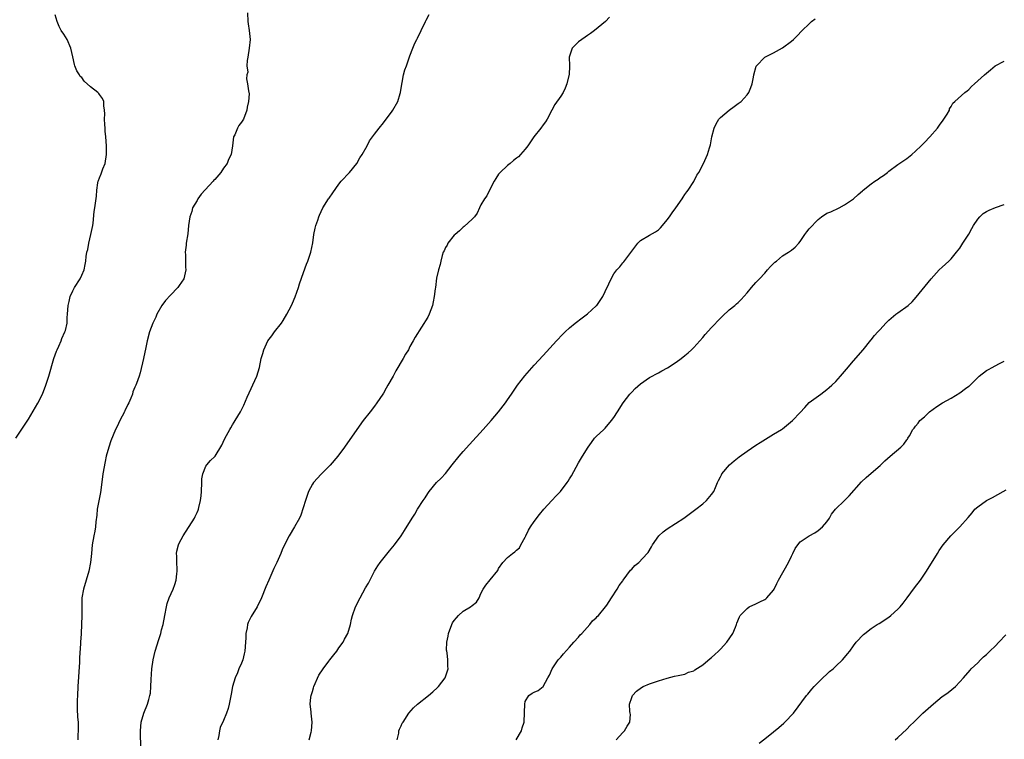
# Model space of a CAD drawing. Units: inches. Extents: x 2571000 to 2574000, y 1515000 to 1518000.
# Drawn here: x 2571441 to 2571663, y 1516215 to 1516377 of the extents above; entities that cross this region are included whole.
import ezdxf

# ---------------------------------------------------------------- set-up
doc = ezdxf.new("R2010")
doc.units = ezdxf.units.IN
doc.header["$MEASUREMENT"] = 0
doc.layers.add('LD25711515_10ft', color=52, linetype='Continuous')

msp = doc.modelspace()

# ---------------------------------------------------------------- linework, layer by layer
at = {"layer": 'LD25711515_10ft'}
for points, elevation in [([(2571440.12, 1516283), (2571443, 1516287.29), (2571445.09, 1516290.91), (2571446.13, 1516293), (2571446.91, 1516295), (2571447.55, 1516297), (2571448.71, 1516301), (2571449.31, 1516302.69), (2571449.43, 1516303), (2571449.82, 1516303.82), (2571450.33, 1516305), (2571450.5, 1516305.5), (2571451.22, 1516307), (2571451.32, 1516307.32), (2571451.72, 1516309), (2571451.72, 1516310.28), (2571451.82, 1516311), (2571451.91, 1516313), (2571452.17, 1516313.83), (2571452.43, 1516315), (2571453, 1516316.26), (2571453.38, 1516317), (2571454.63, 1516319), (2571455, 1516319.78), (2571455.53, 1516321), (2571455.79, 1516322.21), (2571455.94, 1516323), (2571456.02, 1516324.02), (2571456.18, 1516325), (2571456.37, 1516325.63), (2571456.57, 1516327), (2571457.05, 1516329), (2571457.47, 1516331), (2571457.56, 1516331.56), (2571457.81, 1516334.19), (2571457.95, 1516335), (2571458.35, 1516337.65), (2571458.43, 1516339), (2571458.65, 1516340.65), (2571458.73, 1516341), (2571458.81, 1516341.19), (2571459, 1516341.77), (2571459.37, 1516342.63), (2571459.77, 1516343.77), (2571460.27, 1516345), (2571460.61, 1516347), (2571460.6, 1516349), (2571460.45, 1516351), (2571460.3, 1516352.3), (2571460.25, 1516353), (2571460.22, 1516353.78), (2571460.13, 1516355), (2571460.18, 1516356.18), (2571460.16, 1516357), (2571459.98, 1516358.02), (2571459.96, 1516359), (2571459.68, 1516359.68), (2571459, 1516360.57), (2571458.82, 1516360.82), (2571458.66, 1516361), (2571457, 1516362.29), (2571455.55, 1516363.55), (2571455, 1516364.37), (2571454.66, 1516364.66), (2571454.47, 1516365), (2571453.89, 1516365.89), (2571453.48, 1516367), (2571453.36, 1516367.36), (2571453, 1516369.07), (2571452.54, 1516371), (2571451.68, 1516373), (2571451, 1516374.15), (2571450.39, 1516375), (2571449.93, 1516375.93), (2571449.47, 1516377), (2571449, 1516378.54)], 8540), ([(2571492.35, 1516379), (2571492.42, 1516377), (2571492.52, 1516376.52), (2571492.76, 1516375), (2571492.94, 1516372.94), (2571492.75, 1516371), (2571492.44, 1516369), (2571492.27, 1516368.27), (2571492.24, 1516367), (2571492.42, 1516365.58), (2571492.21, 1516365), (2571492.13, 1516364.13), (2571492.41, 1516363), (2571492.59, 1516361.41), (2571492.74, 1516360.74), (2571492.6, 1516359), (2571492.29, 1516357.71), (2571492.26, 1516357), (2571491.46, 1516355), (2571491, 1516354.33), (2571490.44, 1516353.56), (2571490.12, 1516353), (2571489.49, 1516351.49), (2571489.24, 1516351), (2571488.99, 1516348.99), (2571488.66, 1516347), (2571488.09, 1516345.91), (2571487.79, 1516345), (2571487, 1516343.94), (2571486.37, 1516343), (2571485, 1516341.42), (2571484.79, 1516341.21), (2571484.66, 1516341), (2571481.95, 1516338.05), (2571481.18, 1516337), (2571481, 1516336.65), (2571480.01, 1516335), (2571479.81, 1516334.19), (2571479.34, 1516333), (2571479.04, 1516331.04), (2571478.9, 1516329.1), (2571478.56, 1516327), (2571478.54, 1516326.54), (2571478.32, 1516325), (2571478.43, 1516324.43), (2571478.4, 1516321.6), (2571478.46, 1516321), (2571478, 1516319), (2571477, 1516317.45), (2571476.69, 1516317), (2571475, 1516315.33), (2571473.92, 1516314.08), (2571473.04, 1516313), (2571471.94, 1516311), (2571471.7, 1516310.3), (2571471.04, 1516309), (2571470.31, 1516307), (2571469.76, 1516305), (2571469.49, 1516303.48), (2571468.95, 1516301), (2571468.19, 1516297.81), (2571467.94, 1516297), (2571467.34, 1516295.34), (2571467.21, 1516295), (2571467.13, 1516294.87), (2571467, 1516294.54), (2571466.53, 1516293.47), (2571466.42, 1516293), (2571466.06, 1516292.06), (2571465.59, 1516291), (2571465.39, 1516290.61), (2571465, 1516289.78), (2571464.74, 1516289.26), (2571464.62, 1516289), (2571463.59, 1516287), (2571463, 1516285.68), (2571462.65, 1516285), (2571461.54, 1516282.46), (2571461.08, 1516281), (2571460.53, 1516279), (2571460.25, 1516277.75), (2571459.77, 1516275), (2571459.67, 1516274.33), (2571459.22, 1516270.78), (2571458.51, 1516267), (2571458.37, 1516265.63), (2571458.2, 1516264.2), (2571458.09, 1516263), (2571457.93, 1516262.07), (2571457.7, 1516261), (2571457.36, 1516259), (2571457.21, 1516257), (2571457.01, 1516255), (2571456.59, 1516253), (2571456.01, 1516251), (2571455.4, 1516249), (2571455.04, 1516247), (2571454.99, 1516245), (2571455.03, 1516243), (2571454.98, 1516240.98), (2571454.86, 1516239), (2571454.87, 1516238.87), (2571454.74, 1516237), (2571454.75, 1516236.75), (2571454.51, 1516233.49), (2571454.52, 1516233), (2571454.5, 1516232.5), (2571454.12, 1516227), (2571454.01, 1516225), (2571453.97, 1516223.97), (2571453.95, 1516223), (2571453.97, 1516221.97), (2571454.07, 1516220.07), (2571454.16, 1516219), (2571454.21, 1516217.79), (2571454.21, 1516217), (2571454.14, 1516216.14), (2571454.13, 1516215)], 8550), ([(2571468.34, 1516213.66), (2571468.26, 1516216.26), (2571468.27, 1516217), (2571468.43, 1516219), (2571468.98, 1516221), (2571469.86, 1516223), (2571470.1, 1516224.1), (2571470.39, 1516225), (2571470.49, 1516225.51), (2571470.59, 1516227), (2571470.63, 1516228.63), (2571470.78, 1516231), (2571471.08, 1516233), (2571471.59, 1516235), (2571472.37, 1516237.63), (2571472.8, 1516239), (2571473, 1516239.78), (2571473.36, 1516241), (2571473.75, 1516243), (2571474.1, 1516245), (2571474.29, 1516245.71), (2571474.71, 1516247), (2571475.61, 1516249), (2571476.01, 1516249.99), (2571476.3, 1516251), (2571476.41, 1516252.41), (2571476.51, 1516253), (2571476.5, 1516253.5), (2571476.41, 1516255), (2571476.43, 1516256.43), (2571476.4, 1516257), (2571476.47, 1516257.53), (2571476.85, 1516259), (2571477, 1516259.33), (2571477.89, 1516261), (2571480.42, 1516265), (2571480.61, 1516265.39), (2571481, 1516266.27), (2571481.24, 1516266.76), (2571481.34, 1516267), (2571481.41, 1516267.41), (2571481.81, 1516269), (2571481.95, 1516270.05), (2571481.98, 1516271), (2571482.09, 1516273), (2571482.1, 1516273.9), (2571482.31, 1516275), (2571483, 1516276.71), (2571483.19, 1516277), (2571484.01, 1516277.99), (2571485, 1516278.92), (2571485.07, 1516279), (2571486.57, 1516281.43), (2571487.22, 1516282.78), (2571487.66, 1516283.66), (2571488.42, 1516285), (2571488.65, 1516285.35), (2571489, 1516286.03), (2571489.37, 1516286.63), (2571489.56, 1516287), (2571490.76, 1516289), (2571491.55, 1516290.45), (2571492.31, 1516292.31), (2571492.73, 1516293.27), (2571494.06, 1516296.06), (2571494.49, 1516297), (2571495.1, 1516299), (2571495.49, 1516301), (2571495.83, 1516302.17), (2571496.04, 1516303), (2571496.98, 1516305), (2571497.86, 1516306.14), (2571498.48, 1516307), (2571500.01, 1516309), (2571500.42, 1516309.58), (2571501.27, 1516311), (2571502.31, 1516313), (2571502.53, 1516313.47), (2571503.1, 1516314.9), (2571503.85, 1516317), (2571504.13, 1516317.87), (2571505, 1516320.38), (2571505.71, 1516322.29), (2571506, 1516323), (2571506.68, 1516325), (2571507.1, 1516327.1), (2571507.34, 1516329), (2571507.62, 1516330.38), (2571507.81, 1516331), (2571508.25, 1516332.25), (2571508.49, 1516333), (2571508.64, 1516333.36), (2571509.36, 1516335), (2571510.64, 1516337), (2571510.8, 1516337.2), (2571511.59, 1516338.41), (2571513, 1516340.35), (2571513.52, 1516341), (2571515.37, 1516343), (2571517, 1516345), (2571517.71, 1516346.29), (2571518.19, 1516347), (2571519.33, 1516349), (2571519.91, 1516350.09), (2571521, 1516351.64), (2571522.06, 1516353), (2571523, 1516354.15), (2571525, 1516356.82), (2571525.12, 1516357), (2571526.23, 1516359), (2571526.76, 1516360.76), (2571526.85, 1516361), (2571527.14, 1516362.86), (2571527.24, 1516363.24), (2571527.57, 1516365), (2571527.87, 1516366.13), (2571528.2, 1516367), (2571529, 1516369.25), (2571529.65, 1516371), (2571530.13, 1516372.13), (2571530.53, 1516373), (2571530.7, 1516373.3), (2571531, 1516373.93), (2571531.37, 1516374.63), (2571531.51, 1516375), (2571532.54, 1516377), (2571532.67, 1516377.33), (2571533.36, 1516378.64)], 8560), ([(2571574.01, 1516377.99), (2571573.1, 1516377), (2571570.59, 1516375), (2571569.69, 1516374.31), (2571569, 1516373.87), (2571568.51, 1516373.49), (2571567.73, 1516373), (2571567, 1516372.41), (2571565.55, 1516371), (2571565.4, 1516370.6), (2571564.91, 1516369), (2571565, 1516367), (2571564.89, 1516365), (2571564.84, 1516364.84), (2571564.4, 1516363), (2571564.03, 1516361.97), (2571563.51, 1516361), (2571563, 1516360.2), (2571561.7, 1516358.3), (2571560.95, 1516357), (2571559.94, 1516355), (2571559.57, 1516354.43), (2571559, 1516353.7), (2571558.51, 1516353), (2571556.92, 1516351), (2571555.55, 1516349), (2571555, 1516348.24), (2571553.96, 1516347), (2571553.47, 1516346.53), (2571553, 1516346.19), (2571552.35, 1516345.65), (2571551.61, 1516345), (2571551, 1516344.52), (2571549.32, 1516343), (2571549, 1516342.58), (2571548.35, 1516341.65), (2571548, 1516341), (2571546.97, 1516339), (2571546.33, 1516337.67), (2571545.79, 1516337), (2571545, 1516335.64), (2571544.65, 1516335), (2571544.17, 1516333.83), (2571543.52, 1516333), (2571543, 1516332.44), (2571541.24, 1516330.76), (2571541, 1516330.66), (2571540.2, 1516329.8), (2571539.16, 1516329), (2571539, 1516328.84), (2571537.55, 1516327), (2571537.4, 1516326.6), (2571537, 1516326.02), (2571536.68, 1516325.32), (2571536.51, 1516325), (2571536.26, 1516324.26), (2571535.95, 1516323), (2571535.82, 1516322.18), (2571535.41, 1516321), (2571535, 1516319.11), (2571534.74, 1516317), (2571534.72, 1516316.72), (2571534.46, 1516315), (2571534.2, 1516313.8), (2571534.05, 1516313), (2571533.35, 1516311), (2571533, 1516310.33), (2571530.15, 1516305.85), (2571529.76, 1516305), (2571529, 1516303.69), (2571528.64, 1516303), (2571528, 1516302), (2571527.47, 1516301), (2571525.81, 1516298.19), (2571525.18, 1516297), (2571524.05, 1516295), (2571523.65, 1516294.35), (2571523, 1516293.16), (2571522.91, 1516293), (2571521.55, 1516291), (2571521, 1516290.25), (2571520, 1516289), (2571518.45, 1516287), (2571517.01, 1516285), (2571514.23, 1516281), (2571512.72, 1516279), (2571511, 1516276.98), (2571509, 1516274.94), (2571507.22, 1516273), (2571507, 1516272.69), (2571506.14, 1516271), (2571505.86, 1516270.14), (2571505.44, 1516269), (2571504.37, 1516265.63), (2571504.07, 1516265), (2571502.99, 1516263), (2571501.77, 1516261), (2571500.7, 1516259), (2571500.18, 1516257.82), (2571499.86, 1516257), (2571499.01, 1516254.99), (2571498.33, 1516253.67), (2571497.15, 1516251), (2571496.52, 1516249.48), (2571495.56, 1516247), (2571494.52, 1516245), (2571493.17, 1516242.83), (2571492.53, 1516241.47), (2571492.37, 1516241), (2571492.28, 1516240.28), (2571492.02, 1516239), (2571491.97, 1516238.03), (2571491.95, 1516237), (2571491.81, 1516235), (2571491.62, 1516234.38), (2571491.31, 1516233), (2571491, 1516232.25), (2571490.45, 1516231), (2571490.09, 1516230.09), (2571489.6, 1516229), (2571489.01, 1516227), (2571488.7, 1516225.3), (2571488.54, 1516224.54), (2571488.26, 1516223), (2571487.98, 1516222.02), (2571487.64, 1516221), (2571487, 1516219.35), (2571486.22, 1516217.78), (2571486.07, 1516217), (2571485.94, 1516215.94), (2571485.67, 1516215)], 8570), ([(2571506.28, 1516215), (2571506.71, 1516216.71), (2571506.8, 1516217), (2571506.96, 1516219), (2571506.71, 1516221), (2571506.73, 1516221.27), (2571506.51, 1516223), (2571506.63, 1516224.63), (2571506.74, 1516225), (2571506.81, 1516225.19), (2571507, 1516225.9), (2571507.27, 1516226.73), (2571507.31, 1516227), (2571508.46, 1516229.54), (2571509.45, 1516231), (2571510.7, 1516232.7), (2571510.95, 1516233.05), (2571511.81, 1516234.19), (2571512.51, 1516235), (2571513, 1516235.73), (2571513.92, 1516237), (2571514.27, 1516237.73), (2571514.96, 1516239), (2571515.58, 1516241), (2571515.83, 1516242.17), (2571516.05, 1516243), (2571516.76, 1516245), (2571517.76, 1516247), (2571519, 1516249.28), (2571519.64, 1516250.36), (2571521, 1516253), (2571521.76, 1516254.24), (2571522.29, 1516255), (2571524.38, 1516257.62), (2571525.52, 1516259), (2571527, 1516261), (2571527.8, 1516262.2), (2571529.5, 1516265), (2571530.11, 1516265.89), (2571530.73, 1516267), (2571532.01, 1516269), (2571532.41, 1516269.59), (2571533, 1516270.52), (2571533.34, 1516271), (2571535, 1516273), (2571536.01, 1516273.99), (2571537, 1516275.09), (2571538.54, 1516277), (2571540.12, 1516279), (2571541, 1516280.03), (2571542.39, 1516281.61), (2571545.5, 1516285), (2571547.29, 1516287), (2571548.98, 1516289), (2571550.51, 1516291), (2571551, 1516291.68), (2571551.87, 1516293), (2571553.28, 1516295), (2571554.92, 1516297.08), (2571557, 1516299.5), (2571559, 1516301.71), (2571562.05, 1516305), (2571563.49, 1516306.51), (2571563.99, 1516307), (2571565, 1516307.92), (2571566.26, 1516309), (2571567.79, 1516310.21), (2571569, 1516311.1), (2571571, 1516312.87), (2571571.13, 1516313), (2571572.5, 1516315), (2571573, 1516316.09), (2571573.86, 1516317.86), (2571574.33, 1516319), (2571575, 1516320.13), (2571575.63, 1516321), (2571576.31, 1516321.69), (2571577, 1516322.59), (2571577.19, 1516322.81), (2571578.33, 1516324.33), (2571580.41, 1516327), (2571581, 1516327.6), (2571583, 1516328.83), (2571584.38, 1516329.62), (2571585, 1516330.07), (2571585.49, 1516330.51), (2571585.93, 1516331), (2571587, 1516332.29), (2571587.52, 1516333), (2571588.12, 1516333.88), (2571588.97, 1516335), (2571590.35, 1516337), (2571590.58, 1516337.41), (2571591, 1516337.99), (2571591.39, 1516338.61), (2571591.7, 1516339), (2571592.97, 1516340.97), (2571593.67, 1516342.33), (2571594.13, 1516343), (2571595.21, 1516345), (2571596.11, 1516347), (2571596.54, 1516348.54), (2571596.69, 1516349), (2571596.76, 1516349.24), (2571597.04, 1516351), (2571597.55, 1516353), (2571598.04, 1516353.96), (2571598.66, 1516355), (2571599, 1516355.38), (2571600.95, 1516357.05), (2571602.11, 1516357.89), (2571603, 1516358.52), (2571603.64, 1516359), (2571605, 1516360.46), (2571605.42, 1516361), (2571605.82, 1516362.18), (2571606.18, 1516363), (2571606.46, 1516364.46), (2571606.52, 1516365), (2571607.06, 1516366.94), (2571607.1, 1516367), (2571609, 1516369), (2571611, 1516369.94), (2571611.66, 1516370.34), (2571613, 1516371.06), (2571615, 1516372.57), (2571615.47, 1516373), (2571616.24, 1516373.76), (2571617.43, 1516375), (2571619, 1516376.54), (2571619.5, 1516377), (2571620.33, 1516377.67)], 8580), ([(2571526.15, 1516215), (2571526.49, 1516216.49), (2571526.53, 1516217), (2571526.62, 1516217.38), (2571527, 1516218.13), (2571527.28, 1516218.72), (2571527.44, 1516219), (2571528.77, 1516221), (2571529.83, 1516222.17), (2571530.68, 1516223), (2571533.15, 1516225), (2571534.16, 1516225.84), (2571535.21, 1516226.79), (2571535.42, 1516227), (2571536.97, 1516229), (2571537.63, 1516231), (2571537.57, 1516231.57), (2571537.53, 1516233), (2571537.37, 1516234.63), (2571537.28, 1516235), (2571537.24, 1516235.24), (2571537.32, 1516237), (2571537.62, 1516238.38), (2571537.67, 1516239), (2571538.42, 1516241), (2571538.61, 1516241.39), (2571539, 1516241.94), (2571539.49, 1516242.51), (2571539.93, 1516243), (2571541, 1516243.99), (2571542.68, 1516245), (2571543, 1516245.29), (2571543.98, 1516246.02), (2571544.61, 1516247), (2571545, 1516248), (2571545.52, 1516249), (2571546.14, 1516249.86), (2571547.09, 1516251.09), (2571548.79, 1516253.21), (2571549, 1516253.6), (2571549.95, 1516255), (2571551, 1516256.14), (2571552.1, 1516257), (2571552.64, 1516257.36), (2571553, 1516257.76), (2571553.68, 1516258.32), (2571554.03, 1516259), (2571555, 1516260.7), (2571555.12, 1516261), (2571555.73, 1516262.27), (2571556.19, 1516263), (2571557, 1516264.22), (2571558.21, 1516265.79), (2571559.18, 1516267), (2571560.99, 1516269), (2571562, 1516270), (2571562.93, 1516271), (2571564.46, 1516273), (2571564.68, 1516273.32), (2571565, 1516273.87), (2571565.44, 1516274.56), (2571567, 1516277.44), (2571567.93, 1516279), (2571569.19, 1516281), (2571569.96, 1516282.04), (2571570.63, 1516283), (2571571, 1516283.4), (2571572.7, 1516285), (2571573, 1516285.26), (2571574.47, 1516287), (2571575, 1516287.72), (2571575.76, 1516289), (2571577.06, 1516291), (2571578.61, 1516293), (2571579, 1516293.42), (2571579.79, 1516294.21), (2571581, 1516295.32), (2571583, 1516296.76), (2571585, 1516297.81), (2571585.8, 1516298.2), (2571587.09, 1516298.91), (2571589, 1516300.17), (2571590.11, 1516301), (2571591, 1516301.71), (2571591.7, 1516302.3), (2571592.45, 1516303), (2571593, 1516303.52), (2571595, 1516305.71), (2571595.59, 1516306.41), (2571597, 1516307.98), (2571599, 1516310.14), (2571599.43, 1516310.57), (2571601, 1516311.99), (2571602.21, 1516313), (2571602.65, 1516313.35), (2571603, 1516313.65), (2571603.67, 1516314.33), (2571605, 1516315.82), (2571606.01, 1516317), (2571607, 1516318.12), (2571607.83, 1516319), (2571609, 1516320.29), (2571609.64, 1516321), (2571610.27, 1516321.73), (2571611, 1516322.44), (2571611.27, 1516322.73), (2571611.63, 1516323), (2571613, 1516324.15), (2571614.36, 1516325), (2571615, 1516325.48), (2571615.84, 1516326.16), (2571616.66, 1516327), (2571617, 1516327.41), (2571618.06, 1516329), (2571618.45, 1516329.55), (2571619, 1516330.24), (2571621, 1516332.38), (2571621.79, 1516333), (2571623, 1516333.8), (2571623.87, 1516334.13), (2571625.74, 1516335), (2571627, 1516335.65), (2571629, 1516337.06), (2571630.02, 1516337.98), (2571631, 1516338.8), (2571631.2, 1516339), (2571633, 1516340.41), (2571633.81, 1516341), (2571634.53, 1516341.47), (2571635, 1516341.82), (2571635.73, 1516342.27), (2571636.7, 1516343), (2571637, 1516343.25), (2571639, 1516344.76), (2571640.31, 1516345.69), (2571641, 1516346.12), (2571642.12, 1516347), (2571643, 1516347.75), (2571644.29, 1516349), (2571644.63, 1516349.37), (2571645, 1516349.72), (2571646.22, 1516351), (2571647.92, 1516353), (2571648.36, 1516353.64), (2571649.22, 1516354.78), (2571649.4, 1516355), (2571650.11, 1516356.11), (2571650.63, 1516357), (2571650.68, 1516357.32), (2571651, 1516357.85), (2571651.38, 1516358.62), (2571651.83, 1516359), (2571654.09, 1516361), (2571654.62, 1516361.38), (2571655, 1516361.7), (2571655.64, 1516362.36), (2571656.3, 1516363), (2571658.51, 1516365), (2571659, 1516365.4), (2571659.85, 1516366.15), (2571660.96, 1516367), (2571663, 1516368.06)], 8590), ([(2571552.95, 1516215), (2571554.14, 1516217), (2571554.33, 1516217.67), (2571554.74, 1516219), (2571554.86, 1516221.14), (2571554.87, 1516223), (2571555, 1516223.6), (2571555.79, 1516225), (2571556.52, 1516225.48), (2571557, 1516225.75), (2571557.87, 1516226.13), (2571559, 1516227.01), (2571560.09, 1516229), (2571560.44, 1516229.56), (2571561.06, 1516231), (2571562.44, 1516233), (2571563, 1516233.65), (2571563.61, 1516234.39), (2571565, 1516235.9), (2571565.92, 1516237), (2571567, 1516238.15), (2571567.35, 1516238.65), (2571567.72, 1516239), (2571569.58, 1516241), (2571570.16, 1516241.84), (2571571, 1516242.52), (2571571.22, 1516242.78), (2571571.49, 1516243), (2571573.12, 1516245), (2571573.4, 1516245.4), (2571574.42, 1516247), (2571575.73, 1516249), (2571576.19, 1516249.81), (2571577, 1516250.85), (2571577.09, 1516251), (2571578.73, 1516253.27), (2571579, 1516253.51), (2571579.72, 1516254.28), (2571580.59, 1516255), (2571582.5, 1516257), (2571582.72, 1516257.28), (2571583.47, 1516258.53), (2571583.69, 1516259), (2571585.09, 1516261), (2571586.08, 1516261.92), (2571587, 1516262.61), (2571590.71, 1516265), (2571593.43, 1516267), (2571595, 1516268.25), (2571595.89, 1516269), (2571597, 1516270.33), (2571597.5, 1516271), (2571597.91, 1516271.91), (2571598.37, 1516273), (2571598.54, 1516273.46), (2571599, 1516274.33), (2571599.21, 1516274.79), (2571599.35, 1516275), (2571601.04, 1516277), (2571602.08, 1516277.92), (2571603.2, 1516278.8), (2571605, 1516280.08), (2571607, 1516281.46), (2571607.93, 1516282.07), (2571609.16, 1516282.84), (2571611, 1516283.92), (2571612.75, 1516285), (2571613, 1516285.18), (2571615.22, 1516287), (2571617, 1516288.82), (2571618.04, 1516289.96), (2571619, 1516291.06), (2571621.64, 1516293), (2571623, 1516294.05), (2571623.5, 1516294.5), (2571624.14, 1516295), (2571625, 1516295.84), (2571626.1, 1516297), (2571627, 1516298.06), (2571627.4, 1516298.6), (2571629, 1516300.48), (2571631.16, 1516303), (2571632.88, 1516305.12), (2571633, 1516305.23), (2571633.77, 1516306.23), (2571634.48, 1516307), (2571635, 1516307.52), (2571636.29, 1516309), (2571636.64, 1516309.36), (2571637, 1516309.65), (2571638.56, 1516311), (2571639, 1516311.34), (2571641.29, 1516313), (2571642.19, 1516313.81), (2571643.15, 1516314.85), (2571646.52, 1516319), (2571648.3, 1516321), (2571649, 1516321.64), (2571649.74, 1516322.26), (2571650.46, 1516323), (2571651, 1516323.48), (2571652.23, 1516325), (2571653, 1516325.9), (2571653.67, 1516327), (2571655, 1516329.05), (2571655.7, 1516330.3), (2571656.03, 1516331), (2571657, 1516332.47), (2571657.46, 1516333), (2571658.25, 1516333.75), (2571659, 1516334.19), (2571659.55, 1516334.45), (2571661, 1516335.09), (2571663, 1516335.74)], 8600), ([(2571575.48, 1516215), (2571577, 1516216.67), (2571577.4, 1516217), (2571577.95, 1516218.05), (2571578.6, 1516219), (2571578.69, 1516220.69), (2571578.67, 1516221), (2571578.61, 1516221.39), (2571578.53, 1516223), (2571579, 1516224.55), (2571579.19, 1516225), (2571580.06, 1516225.94), (2571581.18, 1516226.82), (2571581.55, 1516227), (2571583, 1516227.63), (2571583.91, 1516227.91), (2571585, 1516228.29), (2571587, 1516228.92), (2571588.64, 1516229.36), (2571589.47, 1516229.47), (2571591, 1516229.82), (2571591.78, 1516230.22), (2571593, 1516230.56), (2571593.24, 1516230.76), (2571595, 1516231.87), (2571596.68, 1516233.32), (2571597, 1516233.55), (2571597.74, 1516234.26), (2571598.54, 1516235), (2571599, 1516235.46), (2571600.45, 1516237), (2571601.82, 1516239), (2571602.38, 1516240.38), (2571602.61, 1516241), (2571602.7, 1516241.3), (2571603.27, 1516242.73), (2571603.43, 1516243), (2571605, 1516244.63), (2571605.49, 1516245), (2571607, 1516245.69), (2571607.85, 1516246.15), (2571609, 1516246.67), (2571609.2, 1516246.8), (2571609.44, 1516247), (2571611, 1516248.76), (2571611.15, 1516249), (2571611.73, 1516250.27), (2571612.1, 1516251), (2571614.38, 1516255), (2571615, 1516256.4), (2571615.29, 1516257), (2571615.87, 1516258.13), (2571616.45, 1516259), (2571617, 1516259.65), (2571619, 1516261.04), (2571620.31, 1516261.69), (2571621, 1516262.19), (2571622.03, 1516263), (2571623, 1516264.18), (2571623.56, 1516265), (2571624.07, 1516265.93), (2571624.94, 1516267), (2571627, 1516269.01), (2571627.99, 1516270.01), (2571630.84, 1516273.16), (2571631.85, 1516274.15), (2571633, 1516275.12), (2571635, 1516276.89), (2571636.09, 1516277.91), (2571637.3, 1516279), (2571639.64, 1516281), (2571640.31, 1516281.69), (2571641, 1516282.65), (2571641.16, 1516282.84), (2571641.27, 1516283), (2571641.59, 1516283.59), (2571642.41, 1516285), (2571642.69, 1516285.31), (2571643, 1516285.74), (2571643.6, 1516286.4), (2571643.99, 1516287), (2571645, 1516287.87), (2571646.16, 1516289), (2571647.81, 1516290.19), (2571649.06, 1516291), (2571651, 1516292.08), (2571653, 1516293.29), (2571654.26, 1516294.26), (2571655, 1516294.8), (2571655.13, 1516294.87), (2571657, 1516296.74), (2571657.3, 1516297), (2571659, 1516298.29), (2571659.47, 1516298.53), (2571660.28, 1516299), (2571661.8, 1516299.8), (2571663, 1516300.4)], 8610), ([(2571607.73, 1516214.27), (2571609, 1516215.23), (2571611, 1516216.79), (2571612.2, 1516217.8), (2571613.26, 1516218.74), (2571613.54, 1516219), (2571615.44, 1516221), (2571618.41, 1516225), (2571618.68, 1516225.32), (2571619, 1516225.67), (2571619.61, 1516226.39), (2571620.15, 1516227), (2571621, 1516227.89), (2571622.12, 1516229), (2571623, 1516229.83), (2571623.62, 1516230.38), (2571624.39, 1516231), (2571625, 1516231.6), (2571626.54, 1516233), (2571627, 1516233.59), (2571627.65, 1516234.35), (2571628.16, 1516235), (2571629, 1516236.2), (2571629.62, 1516237), (2571631.26, 1516238.74), (2571631.53, 1516239), (2571633, 1516240.09), (2571634.35, 1516241), (2571634.76, 1516241.24), (2571637, 1516242.67), (2571637.42, 1516243), (2571639, 1516244.43), (2571639.51, 1516245), (2571640.16, 1516245.84), (2571641.11, 1516247), (2571642.75, 1516249.25), (2571644.08, 1516251), (2571645, 1516252.32), (2571645.45, 1516253), (2571647.91, 1516257), (2571648.34, 1516257.66), (2571649.25, 1516259), (2571650.92, 1516261), (2571653, 1516263.05), (2571654.87, 1516265.13), (2571655.77, 1516266.23), (2571656.38, 1516267), (2571657, 1516267.56), (2571659, 1516268.98), (2571660.35, 1516269.65), (2571662.74, 1516271), (2571663.41, 1516271.41)], 8620), ([(2571638.39, 1516215), (2571639, 1516215.51), (2571641, 1516217.38), (2571641.78, 1516218.22), (2571642.61, 1516219), (2571644.66, 1516221), (2571647, 1516223.14), (2571649, 1516224.73), (2571649.39, 1516225), (2571650.31, 1516225.69), (2571651.96, 1516227), (2571653, 1516228.1), (2571653.81, 1516229), (2571655.28, 1516230.72), (2571655.55, 1516231), (2571657, 1516232.38), (2571657.62, 1516233), (2571658.29, 1516233.71), (2571659, 1516234.27), (2571659.72, 1516235), (2571661, 1516236.21), (2571661.78, 1516237), (2571663.35, 1516238.65)], 8630)]:
    msp.add_lwpolyline(points, dxfattribs=dict(at, elevation=elevation))

doc.saveas('drawing.dxf')
